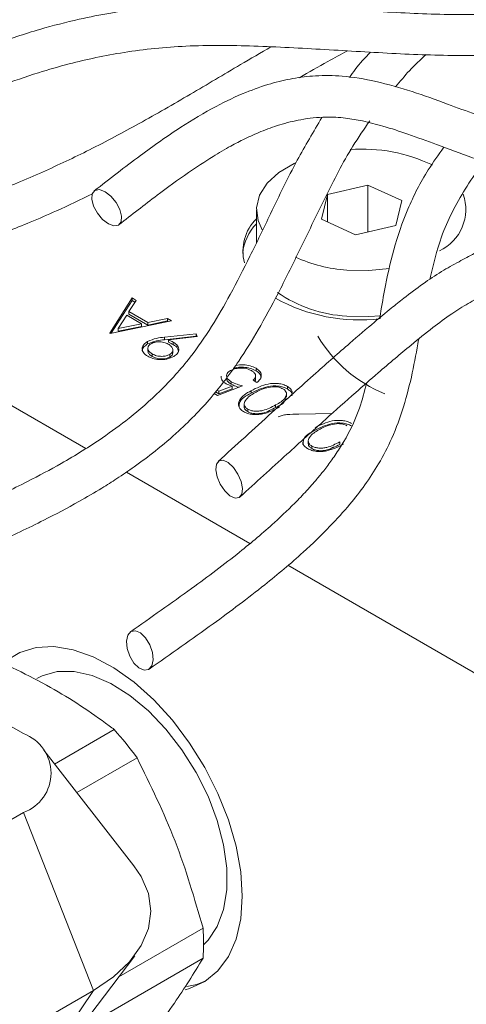
# Model space of a CAD drawing. Units: millimetres. Extents: x 7 to 835, y 10 to 581.
# Drawn here: x 679 to 688, y 512 to 532 of the extents above; entities that cross this region are included whole.
import ezdxf

# ---------------------------------------------------------------- set-up
doc = ezdxf.new("R2010")
doc.units = ezdxf.units.MM
doc.linetypes.add('PHANTOM', pattern=[12.7, 6.35, -1.27, 1.27, -1.27, 1.27, -1.27])

msp = doc.modelspace()

# ---------------------------------------------------------------- linework, layer by layer
at = {"color": 7, "linetype": 'Continuous', "lineweight": 0}
for p, q in [((685.61827983, 528.22279119), (684.81483715, 528.0361914)), ((686.29992972, 527.91441166), (685.61827983, 528.22279119)), ((685.61827983, 527.28941226), (685.61827983, 528.22279119)), ((684.81483715, 528.0361914), (684.69304344, 527.54121208)), ((684.81483715, 527.48611503), (684.81483715, 528.0361914)), ((686.17813601, 527.41943234), (686.29992972, 527.91441166)), ((683.39648689, 527.72781187), (683.39648689, 527.07207882)), ((684.69304344, 527.54121208), (685.37469334, 527.23283255)), ((685.37469334, 527.23283255), (686.17813601, 527.41943234)), ((674.6970111, 526.01843261), (679.98896106, 522.96345615)), ((680.46746156, 525.26911282), (680.91484285, 525.97012305)), ((680.49882757, 525.26722782), (680.91484285, 525.91909402)), ((680.99589678, 525.9233334), (680.85242933, 525.6986984)), ((680.91484285, 525.97012305), (680.99589678, 525.9233334)), ((680.91484285, 525.91909402), (680.91484285, 525.97012305)), ((680.91484285, 525.91909402), (680.9720838, 525.8860507)), ((680.80649278, 525.6268301), (680.63556249, 525.35904878)), ((681.10341518, 525.45541459), (680.80649278, 525.6268301)), ((680.85242933, 525.6986984), (681.22907481, 525.48126065)), ((680.85242933, 525.64766192), (680.85242933, 525.6986984)), ((680.85242933, 525.64766192), (681.22907481, 525.43023163)), ((681.7030854, 525.51508629), (680.47811403, 525.26296609)), ((680.63556249, 525.35904878), (681.10341518, 525.45541459)), ((680.63556249, 525.3080123), (681.10341518, 525.40438556)), ((681.10341518, 525.40438556), (681.10341518, 525.45541459)), ((681.22907481, 525.48126065), (681.62169806, 525.56206965)), ((681.22907481, 525.43023163), (681.62169806, 525.51103317)), ((681.22907481, 525.43023163), (681.22907481, 525.48126065)), ((681.62169806, 525.56206965), (681.7030854, 525.51508629)), ((681.62169806, 525.51103317), (681.62169806, 525.56206965)), ((681.62169806, 525.51103317), (681.63791704, 525.50166779)), ((680.47811403, 525.26296609), (680.46746156, 525.26911282)), ((680.63556249, 525.3080123), (680.63556249, 525.35904878)), ((681.56311228, 525.18850499), (682.19307377, 525.25681936)), ((681.56311228, 525.13746851), (682.19307377, 525.20578289)), ((682.21121593, 525.19849622), (681.64250287, 525.13690972)), ((682.19307377, 525.25681936), (682.21121593, 525.19849622)), ((682.19307377, 525.20578289), (682.19307377, 525.25681936)), ((682.19307377, 525.20578289), (682.19585842, 525.19683474)), ((681.22341609, 525.05186134), (681.22341609, 525.10289037)), ((681.64250287, 525.08587324), (681.64250287, 525.13690972)), ((681.73620603, 525.0390836), (681.73620603, 525.09011262)), ((681.23027156, 524.97378671), (681.23027156, 524.90999484)), ((681.31462331, 524.80281823), (681.31462331, 524.85384726)), ((681.66580363, 524.79071104), (681.66580363, 524.84174007)), ((681.72673914, 524.87132632), (681.72673914, 524.93511819)), ((683.38043741, 524.35221457), (683.38043741, 524.41600644)), ((683.388254, 524.51582187), (683.388254, 524.5668509)), ((683.11979188, 524.21759748), (682.61915105, 524.02696692)), ((682.64611377, 524.10979503), (682.90941636, 524.2101022)), ((682.89410449, 524.24765312), (682.89410449, 524.2986896)), ((682.90941636, 524.15906572), (682.90941636, 524.2101022)), ((683.40739454, 524.2852413), (683.33283099, 524.32828331)), ((682.61915105, 524.02696692), (682.55572612, 524.06358653)), ((682.58055984, 524.09660005), (682.64611377, 524.05875855)), ((682.60732326, 524.13218402), (682.64611377, 524.10979503)), ((682.64611377, 524.05875855), (682.90941636, 524.15906572)), ((682.64611377, 524.05875855), (682.64611377, 524.10979503)), ((683.29055547, 524.0683698), (683.29055547, 524.11939883)), ((683.99777016, 523.99563723), (683.99777016, 524.0594291)), ((684.01372186, 524.15474438), (684.01372186, 524.20578086)), ((683.15208643, 523.85932886), (683.15208643, 523.79553699)), ((683.22298243, 523.70114558), (683.22298243, 523.75217461)), ((684.9093161, 523.66416835), (684.24323792, 523.65167373)), ((684.43031828, 523.12142336), (684.43031828, 523.05763149)), ((684.50121428, 522.96323263), (684.50121428, 523.01426911)), ((684.85601372, 522.9467892), (684.93522084, 523.00013536)), ((680.80048389, 522.49497109), (683.26484165, 521.07233116)), ((684.02198828, 520.63523912), (689.87524542, 517.25622573)), ((675.19443049, 519.28791338), (678.7474941, 517.27418163)), ((679.36602454, 516.66475394), (680.55964294, 517.35381344)), ((680.95155279, 514.63599437), (679.1497258, 516.94151693)), ((681.01312066, 516.78969273), (679.81081861, 516.09561899)), ((675.47706826, 513.80995968), (678.74743636, 515.69790327)), ((680.64816142, 512.42139497), (682.3310371, 513.39289853)), ((679.20029382, 510.50752335), (680.96566046, 512.84108245)), ((682.3310371, 512.78822803), (679.83605279, 511.34790414)), ((676.87660581, 510.260816), (680.1469739, 512.1487596))]:
    msp.add_line(p, q, dxfattribs=at)
at = {"color": 8, "linetype": 'PHANTOM', "lineweight": 0}
for p, q in [((681.56311228, 525.13746851), (681.56311228, 525.18850499)), ((683.78021135, 523.78530734), (683.78021135, 523.83634382)), ((685.0584432, 523.04740184), (685.0584432, 523.09843832)), ((678.74743636, 515.69790327), (680.1469739, 512.1487596)), ((680.1469739, 512.1487596), (678.79095054, 510.16136193))]:
    msp.add_line(p, q, dxfattribs=at)
at = {"color": 7, "linetype": 'Continuous', "lineweight": 0, "flags": 128}
for points in [[(684.17374077, 528.66940134), (684.14900857, 528.65764433), (683.84357481, 528.47558939), (683.61038002, 528.26086366), (683.45961752, 528.02283251), (683.39787642, 527.77191185), (683.42785477, 527.5190615), (683.51371619, 527.32843095)], [(680.37374909, 528.09221977), (680.48993251, 528.00293946), (680.59349744, 527.87845516), (680.6686766, 527.73771369), (680.70402588, 527.60214293), (680.69416317, 527.49238097), (680.64058884, 527.42513948), (680.55146127, 527.410663), (680.44034704, 527.45114201), (680.32416361, 527.54042232), (680.22059961, 527.66490662), (680.14541953, 527.80564808), (680.11007025, 527.94121885), (680.11993389, 528.0509808), (680.17350729, 528.11821484), (680.26263579, 528.13269877), (680.37374909, 528.09221977)], [(685.20115348, 526.52756059), (685.63988279, 526.51833677), (686.05519165, 526.5592032)], [(685.20115348, 525.6089487), (685.63988279, 525.59973233), (685.87121819, 525.61635458)], [(682.83381346, 522.68293434), (682.93714463, 522.58567446), (683.0273814, 522.45289766), (683.09078864, 522.30482482), (683.11771038, 522.1640014), (683.10404974, 522.05186644), (683.05188636, 521.98548549), (682.96916163, 521.97497272), (682.86846797, 522.02192255), (682.76513773, 522.11918616), (682.67490002, 522.25196296), (682.61149372, 522.40003579), (682.58457105, 522.54085922), (682.59823169, 522.65299046), (682.65039506, 522.71937513), (682.73312072, 522.7298879), (682.83381346, 522.68293434)], [(681.33221972, 518.74746689), (681.30567702, 518.62801918), (681.24281647, 518.55514505), (681.15320834, 518.53994214), (681.05049371, 518.58472013), (680.95031041, 518.68266546), (680.86791164, 518.8188658), (680.81583953, 518.97258618), (680.80202336, 519.12042433), (680.82856606, 519.23986831), (680.8914266, 519.31274244), (680.98103474, 519.32794907), (681.08374937, 519.28316736), (681.18393174, 519.18522203), (681.26633144, 519.04902541), (681.31840262, 518.89530503), (681.33221972, 518.74746689)], [(683.11353712, 514.02923399), (683.08227449, 514.51750406), (682.9892186, 515.03042066), (682.83655248, 515.55596971), (682.6278524, 516.08182424), (682.36801154, 516.59566843), (682.06311981, 517.08544725), (681.72032325, 517.53969052), (681.34765732, 517.94774392), (680.95385595, 518.30004462), (680.54815135, 518.58834111), (680.14005138, 518.80586826), (679.7391226, 518.94752988), (679.35476112, 519.01000672), (678.99597748, 518.99183103), (678.67117966, 518.89343494), (678.38798216, 518.71712067), (678.34163955, 518.67711478)], [(679.01478554, 518.37496393), (679.11793138, 518.42716643), (679.42123893, 518.51111212), (679.75809458, 518.5127736), (680.11880698, 518.43210244), (680.49300029, 518.27141949), (680.86990933, 518.03534412), (681.23869165, 517.73067125), (681.58873669, 517.3661665), (681.90997499, 516.95231282), (682.19316504, 516.50101998), (682.43016056, 516.02526688), (682.61414333, 515.53874397), (682.73981972, 515.05544343), (682.80357527, 514.58926805), (682.80357527, 514.15363633), (682.73981972, 513.76107642), (682.61414333, 513.42287594), (682.43016056, 513.1487728), (682.34203788, 513.05951485)], [(680.95155279, 514.63599437), (681.09773691, 514.41891425), (681.24047979, 514.07953286), (681.28844662, 513.73106175), (681.24045464, 513.38208773), (681.09768662, 513.04119759), (680.86365829, 512.71678814), (680.54413176, 512.41684639), (680.1469739, 512.1487596)], [(681.97223297, 512.16171616), (682.06311981, 512.18580761), (682.36801154, 512.32356885), (682.6278524, 512.53740423), (682.83655248, 512.82229954), (682.9892186, 513.17158275), (683.08227449, 513.57706198), (683.11353712, 514.02923399)], [(682.00407582, 512.2228966), (682.20454114, 512.26744735), (682.40145813, 512.34513083)]]:
    msp.add_lwpolyline(points, dxfattribs=at)
at = {"color": 7, "linetype": 'Continuous', "lineweight": 0}
for centre, radius, start, end in [((685.51275811, 525.71141803), 3.23079209, 64.407200853, 94.356315736), ((686.66088783, 527.74014579), 0.91501827, 295.119775521, 19.292853834), ((684.03172631, 526.90722331), 0.90490537, 134.587316399, 195.057525614), ((684.10439621, 526.76319658), 0.98605026, 135.883360822, 174.352225245), ((685.4070894, 529.51552891), 2.99505664, 245.709211833, 266.057311272), ((685.32820561, 528.24439283), 2.63850488, 235.017669216, 267.239964569), ((685.45343237, 528.98948328), 3.45748977, 240.958713613, 276.973350673), ((687.02350892, 526.64505777), 2.79954465, 210.93445275, 247.616972207), ((675.2741945, 512.64069051), 7.08163066, 35.865346428, 41.72392268), ((678.45535727, 516.48605315), 0.84052985, 290.334114151, 69.661688148), ((678.21149356, 513.09056328), 4.13062291, 355.802560898, 4.197439102)]:
    msp.add_arc(centre, radius, start, end, dxfattribs=at)
for points, knots in [([(693.67293918, 532.72140705), (693.31340124, 532.61523625), (692.64434934, 532.41766663), (691.70858002, 532.16553124), (690.91596492, 531.98277702), (690.25051001, 531.85579463), (689.65703679, 531.76421759), (688.86115441, 531.67017366), (687.79015711, 531.60938784), (686.43825186, 531.6487972), (685.03202983, 531.73665801), (683.62141836, 531.81745218), (682.28113348, 531.8403284), (681.24069322, 531.77179909), (680.45378448, 531.6574156), (679.80293596, 531.52943937), (679.0228073, 531.32691936), (678.10839334, 531.02511635), (677.07009224, 530.61441934), (676.34280832, 530.29349537), (675.95533593, 530.12251788)], [0, 0, 0, 0, 0.0620696991, 0.1155033862, 0.1604352991, 0.1967134463, 0.2276474992, 0.2598404643, 0.3293839742, 0.4050094256, 0.4836200477, 0.5626858376, 0.6389383655, 0.7054325782, 0.7350293908, 0.7705525537, 0.8152048613, 0.8683855873, 0.929880273, 1, 1, 1, 1]), ([(676.40221617, 529.42223036), (676.73802051, 529.56968371), (677.36254695, 529.84391637), (678.24141086, 530.19713259), (678.99236222, 530.45669801), (679.62796763, 530.63979093), (680.19916926, 530.77452553), (680.97259214, 530.91791284), (682.02588256, 531.02263734), (683.36531665, 531.00924873), (684.76402666, 530.93169696), (686.16826755, 530.84372615), (687.50304456, 530.79560306), (688.54190155, 530.82846585), (689.33613323, 530.89919225), (690.00092408, 530.98286882), (690.80520515, 531.12027583), (691.75724567, 531.33024606), (692.84881358, 531.62045618), (693.6194188, 531.84893032), (694.02965505, 531.97055989)], [0, 0, 0, 0, 0.0610645231, 0.1135673514, 0.1576636538, 0.19329789, 0.2236559192, 0.2553454255, 0.3242256004, 0.399466539, 0.4781383411, 0.5574830329, 0.6337421797, 0.7004432416, 0.7303667931, 0.7664870087, 0.8119778477, 0.8661727883, 0.9287562908, 1, 1, 1, 1]), ([(683.68697292, 530.98267996), (683.48393093, 530.86496986), (682.94549953, 530.55282351), (682.07489156, 530.03234576), (681.07477458, 529.45693078), (680.09375532, 528.93306071), (679.27780077, 528.54847154), (678.63913969, 528.27166241), (678.16892119, 528.07882887), (677.67569565, 527.88631097), (677.08116695, 527.66596169), (676.30813145, 527.39658495), (675.33163809, 527.07721715), (674.61170313, 526.85215713), (674.21858138, 526.72926271)], [0, 0, 0, 0, 0.0675806575, 0.1792119421, 0.2920724601, 0.399807739, 0.4993523183, 0.551717439, 0.6002333884, 0.6456875655, 0.7041732735, 0.7827996497, 0.8813973666, 1, 1, 1, 1]), ([(693.55562234, 530.90955996), (693.28323349, 530.73082547), (692.79900159, 530.41308506), (692.14637981, 530.01973675), (691.65765017, 529.76240574), (691.28405097, 529.59198606), (690.93081704, 529.45267401), (690.49928263, 529.31743368), (689.99728868, 529.2212992), (689.50447791, 529.20259814), (689.08739288, 529.24830853), (688.6993223, 529.33203572), (688.26941062, 529.45767828), (687.76417688, 529.63533154), (687.16783089, 529.86003214), (686.50563863, 530.09887222), (685.80578592, 530.3004402), (685.15675044, 530.40961879), (684.59863383, 530.41693912), (684.12214924, 530.35907895), (683.65681902, 530.24900036), (683.14224688, 530.06762064), (682.53888199, 529.78052983), (681.83499497, 529.35797024), (681.02859595, 528.78643632), (680.46435219, 528.34642494), (680.15979542, 528.10892397)], [0, 0, 0, 0, 0.06686604547, 0.11886930101, 0.15633015589, 0.18016063204, 0.20311780681, 0.23422727539, 0.27285918713, 0.30766098171, 0.33501831369, 0.35875659291, 0.38906386099, 0.42688437966, 0.46865059266, 0.5198707944, 0.57133446213, 0.6179518161, 0.65448011349, 0.68548720019, 0.71624165815, 0.7524469572, 0.79726146679, 0.85314657339, 0.92073425121, 1, 1, 1, 1]), ([(684.25887297, 530.36691182), (684.44521529, 530.47781503), (684.75898255, 530.66455624), (685.0817708, 530.83516848), (685.21285928, 530.90445631)], [0, 0, 0, 0, 0.5938871076, 1, 1, 1, 1]), ([(685.67458899, 530.87817812), (685.56737628, 530.76630181), (685.41561185, 530.60793586), (685.29104999, 530.42785307), (685.25448381, 530.37498825)], [0, 0, 0, 0, 0.70644160574, 1, 1, 1, 1]), ([(686.17286612, 530.18292719), (686.26347178, 530.29332371), (686.45240715, 530.52352796), (686.67041376, 530.72646965), (686.78387334, 530.83208882)], [0, 0, 0, 0, 0.4795590339, 1, 1, 1, 1]), ([(680.65433144, 527.43445271), (680.90625343, 527.63109379), (681.36111815, 527.98614453), (681.98469011, 528.44293192), (682.47796606, 528.76868728), (682.85542488, 528.98948652), (683.17437938, 529.15512819), (683.49757943, 529.30093319), (683.86958021, 529.43597534), (684.30240821, 529.54454684), (684.74646341, 529.59234107), (685.15998856, 529.56918329), (685.54059417, 529.50383762), (685.95572773, 529.39667226), (686.44851276, 529.23415353), (687.04143751, 529.01394455), (687.71168134, 528.76357653), (688.42074124, 528.53898433), (689.07752902, 528.40319622), (689.63939591, 528.37091192), (690.10727955, 528.40013971), (690.54344824, 528.47095798), (691.01464619, 528.59304082), (691.58120897, 528.79924318), (692.27171583, 529.12930409), (693.09117905, 529.60684626), (693.67172766, 529.98679262), (693.98811719, 530.19385719)], [0, 0, 0, 0, 0.0659226804, 0.1190285209, 0.1594073813, 0.1878035669, 0.2091938802, 0.2335192757, 0.2608959971, 0.2907210837, 0.3253830155, 0.3525584937, 0.3758864631, 0.4049457303, 0.4409154389, 0.4828757009, 0.5354164978, 0.588498033, 0.6361796576, 0.6733286902, 0.7042340375, 0.7327094002, 0.7643550948, 0.804503436, 0.8568855625, 0.9220049629, 1, 1, 1, 1]), ([(684.7021136, 529.57259798), (684.53492675, 529.29074552), (684.16465767, 528.66652626), (683.71409787, 527.72744429), (683.28129869, 526.82661899), (682.89786704, 526.07098317), (682.50745894, 525.3933853), (682.05531138, 524.73503826), (681.50109863, 524.1200127), (680.90182227, 523.59645006), (680.37460418, 523.21014091), (679.91930167, 522.914141), (679.42260505, 522.6195564), (678.74773196, 522.25947517), (677.80279689, 521.81094162), (677.07657733, 521.49449153), (676.6694685, 521.3170939)], [0, 0, 0, 0, 0.0821752478, 0.1819937002, 0.2610734544, 0.3329449834, 0.3944998079, 0.4571458458, 0.5329491513, 0.6014799851, 0.6564409193, 0.6967822006, 0.7376757207, 0.8012766218, 0.8885983696, 1, 1, 1, 1]), ([(677.00853324, 520.55231788), (677.40878684, 520.72677573), (678.12981117, 521.04104736), (679.07928143, 521.490588), (679.77942599, 521.86069291), (680.26140171, 522.14260057), (680.62958071, 522.37539361), (680.98596443, 522.61780712), (681.40285104, 522.93014666), (681.94515562, 523.39165603), (682.51651886, 523.98395015), (683.03150299, 524.67373145), (683.45326463, 525.35719042), (683.84877563, 526.08916959), (684.28308933, 526.97463326), (684.76125682, 527.96483969), (685.20814681, 528.85318654), (685.54463659, 529.34133692), (685.65971111, 529.50827711)], [0, 0, 0, 0, 0.1014665338, 0.1827837138, 0.2440701307, 0.2854478656, 0.3125128211, 0.3452891758, 0.385590481, 0.4335098583, 0.5106655236, 0.5762445046, 0.6331726175, 0.697172758, 0.7695291827, 0.8623148757, 0.9529137298, 1, 1, 1, 1]), ([(687.13956033, 528.97845888), (687.03259713, 528.82994082), (686.75287435, 528.44154665), (686.40356975, 527.75725965), (686.12474223, 526.94355902), (685.96504226, 526.2147642), (685.88977313, 525.76164236), (685.8598989, 525.58179879)], [0, 0, 0, 0, 0.149515117, 0.3910016302, 0.6245060761, 0.8509668605, 1, 1, 1, 1]), ([(683.06992515, 521.99864694), (683.38149264, 522.28305338), (683.94876267, 522.80087137), (684.7177201, 523.49682871), (685.32388033, 524.03744504), (685.78662122, 524.44248347), (686.15454667, 524.75797064), (686.51818727, 525.06207581), (686.89180084, 525.3628713), (687.27117907, 525.64271401), (687.6117387, 525.85869562), (687.93634935, 526.03407795), (688.26604838, 526.20578413), (688.60576797, 526.41292417), (688.95155051, 526.66908169), (689.2556461, 526.92498614), (689.54763056, 527.18359318), (689.87209265, 527.48189744), (690.32232432, 527.91130078), (690.72284856, 528.30281731), (690.97414918, 528.55552464), (691.02653358, 528.60820227)], [0, 0, 0, 0, 0.1219785428, 0.2220859794, 0.2998847065, 0.3568268086, 0.3999002823, 0.4400221254, 0.4938921228, 0.5385718261, 0.576259352, 0.6103821592, 0.645223892, 0.6837391706, 0.7252826531, 0.7695173951, 0.7986249569, 0.8380599092, 0.89695098, 0.9785191077, 1, 1, 1, 1]), ([(686.86022223, 526.34320342), (686.92569323, 526.629838), (687.07050306, 527.2638211), (687.46594525, 528.00668028), (687.78628948, 528.48986893), (687.92546428, 528.66609923), (687.95020166, 528.69742298)], [0, 0, 0, 0, 0.3357904884, 0.7427069604, 0.9542678987, 1, 1, 1, 1]), ([(689.63276534, 528.38306063), (689.54809098, 528.30191604), (689.36908372, 528.13037095), (689.01856899, 527.80490193), (688.61335125, 527.44370161), (688.16689575, 527.09795935), (687.77978416, 526.8702155), (687.42374615, 526.68906782), (687.07827221, 526.49437097), (686.71067574, 526.24935153), (686.37994293, 525.99897754), (686.05856094, 525.74257095), (685.69855888, 525.44464683), (685.19594134, 525.01427109), (684.51301373, 524.4119943), (683.63792605, 523.62342911), (682.98980758, 523.03225737), (682.63238515, 522.70623976)], [0, 0, 0, 0, 0.0389214813, 0.0822826148, 0.1587361041, 0.219056407, 0.2693029369, 0.3075079481, 0.3516499174, 0.4008171286, 0.4539902493, 0.489272304, 0.5372601464, 0.6090637547, 0.7088664466, 0.8394465387, 1, 1, 1, 1]), ([(674.57140921, 525.97869867), (674.9601745, 526.10063681), (675.67112712, 526.32363059), (676.63350663, 526.63972157), (677.39001685, 526.90426936), (677.96211762, 527.11661724), (678.43607567, 527.30111635), (678.90218448, 527.4917555), (679.47482067, 527.73621206), (679.88577527, 527.93474688), (680.12479911, 528.05022084)], [0, 0, 0, 0, 0.2060041366, 0.3767290645, 0.5121362317, 0.6111875122, 0.6852568575, 0.769277795, 0.8658048614, 1, 1, 1, 1]), ([(681.22557956, 524.8068639), (681.19275021, 524.82889181), (681.13348428, 524.86865819), (681.10580887, 524.97100605), (681.15023957, 525.05315239), (681.19755375, 525.08531177), (681.22341609, 525.10289037)], [0, 0, 0, 0, 0.30508897141, 0.55076893946, 0.75444642029, 1, 1, 1, 1]), ([(681.12221672, 524.9044516), (681.12032027, 524.91075391), (681.11087232, 524.94215139), (681.15354786, 525.00248422), (681.19872198, 525.03440958), (681.22341609, 525.05186134)], [0, 0, 0, 0, 0.1022166784, 0.5092332695, 1, 1, 1, 1]), ([(681.22341609, 525.10289037), (681.28247797, 525.12659104), (681.39195079, 525.17052088), (681.5091455, 525.18283465), (681.56311228, 525.18850499)], [0, 0, 0, 0, 0.5395117978, 1, 1, 1, 1]), ([(681.22341609, 525.05186134), (681.28247819, 525.07555887), (681.39195206, 525.11948316), (681.50914564, 525.13179775), (681.56311228, 525.13746851)], [0, 0, 0, 0, 0.5395086178, 1, 1, 1, 1]), ([(681.29298589, 525.05696499), (681.27080638, 525.04140179), (681.23051051, 525.01312647), (681.2274709, 524.9403066), (681.26246678, 524.887741), (681.29624655, 524.86578933), (681.31462331, 524.85384726)], [0, 0, 0, 0, 0.2964290931, 0.5385541504, 0.748965827, 1, 1, 1, 1]), ([(681.25254414, 518.56136629), (681.68165039, 518.86065405), (682.46288239, 519.40553817), (683.49391351, 520.1781238), (684.27053018, 520.82935202), (684.8349391, 521.37080531), (685.24347436, 521.82215294), (685.56805254, 522.23823061), (685.85563317, 522.67469887), (686.1235214, 523.19365024), (686.34651313, 523.80496015), (686.5134024, 524.46606365), (686.59594436, 524.92225201), (686.63572588, 525.14866919), (686.63663263, 525.15382999)], [0, 0, 0, 0, 0.1778072988, 0.3237164547, 0.4377395526, 0.5220517914, 0.5893412649, 0.6444688181, 0.7012551515, 0.7667591467, 0.8424784174, 0.9218672295, 0.9982190968, 1, 1, 1, 1]), ([(681.63717664, 525.04889601), (681.60847216, 525.06258779), (681.54769103, 525.09157983), (681.45188182, 525.09879619), (681.36355738, 525.08983571), (681.31566268, 525.06752736), (681.29298589, 525.05696499)], [0, 0, 0, 0, 0.2645213076, 0.5601182964, 0.7917284909, 1, 1, 1, 1]), ([(681.66580363, 524.84174007), (681.68820153, 524.85782369), (681.72905854, 524.88716255), (681.72762693, 524.96167255), (681.69074238, 525.01422073), (681.65601439, 525.03670157), (681.63717664, 525.04889601)], [0, 0, 0, 0, 0.2935137995, 0.5354115401, 0.7479899342, 1, 1, 1, 1]), ([(681.64250287, 525.13690972), (681.66063534, 525.12880063), (681.69254095, 525.11453202), (681.72304006, 525.0974756), (681.73620603, 525.09011262)], [0, 0, 0, 0, 0.56831611861, 1, 1, 1, 1]), ([(681.64250287, 525.08587324), (681.66063496, 525.07776345), (681.6925388, 525.06349407), (681.72303982, 525.04644366), (681.73620603, 525.0390836)], [0, 0, 0, 0, 0.56833538563, 1, 1, 1, 1]), ([(681.73620603, 525.09011262), (681.76866608, 525.06870213), (681.82722639, 525.03007604), (681.85580296, 524.93139486), (681.81737651, 524.84856686), (681.7703979, 524.81795442), (681.74452833, 524.80109715)], [0, 0, 0, 0, 0.30664305446, 0.55320652929, 0.75396557078, 1, 1, 1, 1]), ([(681.73620603, 525.0390836), (681.77051723, 525.01773563), (681.82813802, 524.98188474), (681.83752182, 524.91621356), (681.84131789, 524.8896473)], [0, 0, 0, 0, 0.5954655649, 1, 1, 1, 1]), ([(681.74452833, 524.80109715), (681.70014173, 524.78151424), (681.60653541, 524.74021608), (681.46126974, 524.73746121), (681.33035802, 524.75755726), (681.25932981, 524.79098171), (681.22557956, 524.8068639)], [0, 0, 0, 0, 0.26789373792, 0.56495762334, 0.79328223845, 1, 1, 1, 1]), ([(681.23590327, 524.91626822), (681.23453455, 524.9070746), (681.23041332, 524.87939241), (681.26396813, 524.83655504), (681.29677652, 524.81470436), (681.31462331, 524.80281823)], [0, 0, 0, 0, 0.1848481975, 0.5565814656, 1, 1, 1, 1]), ([(681.31462331, 524.85384726), (681.34397066, 524.84021774), (681.40597092, 524.81142352), (681.50298474, 524.80300193), (681.59327797, 524.80899842), (681.64249013, 524.83121521), (681.66580363, 524.84174007)], [0, 0, 0, 0, 0.26453235113, 0.55886053918, 0.79101702694, 1, 1, 1, 1]), ([(681.31462331, 524.80281823), (681.34397077, 524.7891894), (681.40597153, 524.76039651), (681.50298394, 524.75196405), (681.59327964, 524.75796056), (681.64249038, 524.78018321), (681.66580363, 524.79071104)], [0, 0, 0, 0, 0.26452976712, 0.55885749135, 0.79101171134, 1, 1, 1, 1]), ([(681.66580363, 524.79071104), (681.69038319, 524.806546), (681.72492777, 524.82880075), (681.72168374, 524.86677267), (681.72074794, 524.87772637)], [0, 0, 0, 0, 0.71153159985, 1, 1, 1, 1]), ([(682.97784249, 524.62480896), (683.03048822, 524.63238273), (683.12919411, 524.64658285), (683.27108825, 524.62332858), (683.35060433, 524.58499925), (683.388254, 524.5668509)], [0, 0, 0, 0, 0.3757003604, 0.7044035468, 1, 1, 1, 1]), ([(682.79540758, 524.25727927), (682.75778666, 524.27990198), (682.69826565, 524.31569393), (682.69344295, 524.38242382), (682.69166849, 524.40697634)], [0, 0, 0, 0, 0.63206111637, 1, 1, 1, 1]), ([(682.87712741, 524.52025497), (682.85153224, 524.50391273), (682.80556259, 524.47456161), (682.7930163, 524.39283931), (682.83607546, 524.33563474), (682.87365588, 524.31170854), (682.89410449, 524.2986896)], [0, 0, 0, 0, 0.30081997348, 0.54028127937, 0.74985365114, 1, 1, 1, 1]), ([(683.29871106, 524.52015811), (683.2627899, 524.53611148), (683.18695847, 524.56978988), (683.06926417, 524.57425638), (682.96207505, 524.56113965), (682.90441863, 524.53339003), (682.87712741, 524.52025497)], [0, 0, 0, 0, 0.2672492803, 0.56417720513, 0.79370662839, 1, 1, 1, 1]), ([(682.93041955, 524.5617547), (682.93924647, 524.56530484), (683.00377242, 524.59125681), (683.12327711, 524.59239091), (683.27087212, 524.57313661), (683.3505352, 524.53423905), (683.388254, 524.51582187)], [0, 0, 0, 0, 0.06032340348, 0.44097209299, 0.73531198833, 1, 1, 1, 1]), ([(683.33283099, 524.32828331), (683.35000041, 524.34447674), (683.38194211, 524.37460276), (683.3804857, 524.44021779), (683.34672354, 524.48801077), (683.31555202, 524.50888204), (683.29871106, 524.52015811)], [0, 0, 0, 0, 0.2849744475, 0.5301618401, 0.7461616456, 1, 1, 1, 1]), ([(683.388254, 524.5668509), (683.41969181, 524.54635507), (683.4763564, 524.50941269), (683.50275394, 524.41445551), (683.468766, 524.33655971), (683.42890546, 524.30322859), (683.40739454, 524.2852413)], [0, 0, 0, 0, 0.31114596316, 0.56082020403, 0.76299465967, 1, 1, 1, 1]), ([(683.388254, 524.51582187), (683.4214274, 524.49539074), (683.47690274, 524.46122409), (683.48574233, 524.39821364), (683.48929598, 524.37288248)], [0, 0, 0, 0, 0.5979847445, 1, 1, 1, 1]), ([(685.59354483, 524.27221769), (685.55139278, 524.10345749), (685.4394724, 523.65537242), (685.17941912, 523.14637677), (684.91119011, 522.7477921), (684.74971866, 522.53365841), (684.59990502, 522.35049729), (684.42779554, 522.15318116), (684.15273691, 521.86011563), (683.69465364, 521.42258211), (682.99068393, 520.83091021), (682.02780039, 520.10865916), (681.29043189, 519.59258764), (680.88151081, 519.30639082)], [0, 0, 0, 0, 0.074407327, 0.1975632486, 0.2418801652, 0.2803125226, 0.3123879172, 0.3432400025, 0.3924652421, 0.4845261288, 0.614431567, 0.7861760286, 1, 1, 1, 1]), ([(682.90941636, 524.2101022), (682.88684212, 524.21743051), (682.84757746, 524.23017706), (682.81096894, 524.24919516), (682.79540758, 524.25727927)], [0, 0, 0, 0, 0.5749249618, 1, 1, 1, 1]), ([(682.80583839, 524.36673575), (682.80392527, 524.3583751), (682.79733549, 524.32957662), (682.83815819, 524.28445876), (682.87439041, 524.26062251), (682.89410449, 524.24765312)], [0, 0, 0, 0, 0.1571827935, 0.5414200937, 1, 1, 1, 1]), ([(682.89410449, 524.2986896), (682.93371446, 524.28030325), (683.00654946, 524.24649434), (683.08431686, 524.22664989), (683.11979188, 524.21759748)], [0, 0, 0, 0, 0.5438315938, 1, 1, 1, 1]), ([(682.89410449, 524.24765312), (682.93347408, 524.22858886), (682.98185962, 524.20515873), (683.03353783, 524.19104997), (683.04316732, 524.18842101)], [0, 0, 0, 0, 0.8136644392, 1, 1, 1, 1]), ([(683.29055547, 524.11939883), (683.40063273, 524.17456187), (683.57251371, 524.26069663), (683.79932832, 524.27025633), (683.92954312, 524.24646599), (683.98659128, 524.21889356), (684.01372186, 524.20578086)], [0, 0, 0, 0, 0.4805198586, 0.7503114327, 0.8812548171, 1, 1, 1, 1]), ([(683.29055547, 524.0683698), (683.40063343, 524.12353109), (683.57251597, 524.20966334), (683.79932618, 524.21921332), (683.92954574, 524.19544031), (683.98659166, 524.16786079), (684.01372186, 524.15474438)], [0, 0, 0, 0, 0.4805170668, 0.7503090955, 0.8812507204, 1, 1, 1, 1]), ([(683.36044657, 524.31233906), (683.36632906, 524.31804775), (683.3793005, 524.33063594), (683.37630976, 524.34870823), (683.37467532, 524.35858482)], [0, 0, 0, 0, 0.4534957935, 1, 1, 1, 1]), ([(683.14026329, 523.70154047), (683.11842672, 523.715941), (683.07814164, 523.74250774), (683.02641509, 523.81907223), (683.06659247, 523.9972811), (683.19695475, 524.06836225), (683.29055547, 524.11939883)], [0, 0, 0, 0, 0.1380551398, 0.2546903008, 0.4648642601, 1, 1, 1, 1]), ([(683.04873383, 523.79465037), (683.05047243, 523.82151728), (683.05892827, 523.95218742), (683.18801226, 524.01693494), (683.29055547, 524.0683698)], [0, 0, 0, 0, 0.2056086627, 1, 1, 1, 1]), ([(683.36478653, 524.07616311), (683.29314209, 524.03647452), (683.19336497, 523.98120139), (683.1416527, 523.84793085), (683.17605041, 523.78430978), (683.20643269, 523.7635065), (683.22298243, 523.75217461)], [0, 0, 0, 0, 0.5404446889, 0.7526614741, 0.8652706124, 1, 1, 1, 1]), ([(683.60512084, 524.17858624), (683.55706783, 524.16307887), (683.47377679, 524.13619971), (683.39718872, 524.09401165), (683.36478653, 524.07616311)], [0, 0, 0, 0, 0.5769289479, 1, 1, 1, 1]), ([(683.9260099, 524.15802264), (683.89968721, 524.16957316), (683.84423678, 524.19390508), (683.73318882, 524.20502219), (683.65357402, 524.18858801), (683.60512084, 524.17858624)], [0, 0, 0, 0, 0.2612903551, 0.5504249775, 1, 1, 1, 1]), ([(683.78021135, 523.83634382), (683.85491845, 523.87434568), (683.95849286, 523.9270317), (684.00758693, 524.0626349), (683.97285224, 524.12575774), (683.94251606, 524.14665323), (683.9260099, 524.15802264)], [0, 0, 0, 0, 0.5439194053, 0.7540934097, 0.8662002708, 1, 1, 1, 1]), ([(684.01372186, 524.20578086), (684.03457457, 524.19149692), (684.073008, 524.16517034), (684.11608542, 524.11253205), (684.10658707, 524.07821376), (684.10313255, 524.0657323)], [0, 0, 0, 0, 0.43011075, 0.7927329002, 1, 1, 1, 1]), ([(684.01372186, 524.15474438), (684.03457433, 524.14046021), (684.0730056, 524.11413437), (684.11608605, 524.06149914), (684.10658771, 524.02717995), (684.10313255, 524.01469582)], [0, 0, 0, 0, 0.43010837457, 0.79269319608, 1, 1, 1, 1]), ([(683.22298243, 523.75217461), (683.2445317, 523.74220122), (683.28987029, 523.72121772), (683.36651545, 523.7101824), (683.44570806, 523.7103776), (683.59089295, 523.73424676), (683.69721499, 523.79158492), (683.78021135, 523.83634382)], [0, 0, 0, 0, 0.1206660097, 0.2538751447, 0.3907053788, 0.5243767766, 1, 1, 1, 1]), ([(683.78021135, 523.78530734), (683.86173982, 523.82333188), (683.96723847, 523.87253601), (683.98547484, 523.97858321), (683.9896183, 524.00267803)], [0, 0, 0, 0, 0.7727915894, 1, 1, 1, 1]), ([(683.85510831, 523.79349553), (683.74721165, 523.73737043), (683.60899684, 523.6654746), (683.42140443, 523.64149245), (683.32046936, 523.64376331), (683.22402517, 523.66120896), (683.16725865, 523.68854214), (683.14026329, 523.70154047)], [0, 0, 0, 0, 0.478653122, 0.6131510263, 0.7495430242, 0.8808949616, 1, 1, 1, 1]), ([(683.15895307, 523.80131864), (683.15686709, 523.79543567), (683.14905588, 523.77340607), (683.17830601, 523.73319262), (683.20722747, 523.71244684), (683.22298243, 523.70114558)], [0, 0, 0, 0, 0.1422708411, 0.5327524003, 1, 1, 1, 1]), ([(683.22298243, 523.70114558), (683.24453133, 523.69116843), (683.28986781, 523.67017763), (683.36651664, 523.65915599), (683.44570712, 523.65935002), (683.59089512, 523.68320127), (683.69721579, 523.7405444), (683.78021135, 523.78530734)], [0, 0, 0, 0, 0.1206707256, 0.2538776399, 0.3907077882, 0.5243770745, 1, 1, 1, 1]), ([(684.24323792, 523.65167373), (684.16248917, 523.6507714), (684.05088003, 523.64952423), (683.91080467, 523.63209367), (683.85703275, 523.60720138), (683.83147414, 523.59536969)], [0, 0, 0, 0, 0.57857144433, 0.79968861202, 1, 1, 1, 1]), ([(684.56878732, 523.38149333), (684.67886477, 523.43665124), (684.85074676, 523.52277834), (685.07755863, 523.53235103), (685.20777603, 523.50856171), (685.26482307, 523.48098361), (685.29195371, 523.46786791)], [0, 0, 0, 0, 0.4805147815, 0.7503065811, 0.8812498749, 1, 1, 1, 1]), ([(684.56878732, 523.33045685), (684.67886425, 523.38561988), (684.85074488, 523.47175468), (685.07755928, 523.48131442), (685.20777428, 523.45752384), (685.26482282, 523.42995157), (685.29195371, 523.41683888)], [0, 0, 0, 0, 0.4805187229, 0.7503103011, 0.8812536874, 1, 1, 1, 1]), ([(684.88335176, 523.44068074), (684.8352991, 523.42517327), (684.75200821, 523.39829379), (684.67541997, 523.35610612), (684.64301745, 523.33825761)], [0, 0, 0, 0, 0.5769257095, 1, 1, 1, 1]), ([(685.20424175, 523.42011714), (685.17791875, 523.43166765), (685.12246823, 523.45599931), (685.01142009, 523.46711677), (684.93180526, 523.45068257), (684.88335176, 523.44068074)], [0, 0, 0, 0, 0.26129231421, 0.55042335825, 1, 1, 1, 1]), ([(684.32696476, 523.05674487), (684.32870367, 523.08360914), (684.33716172, 523.21427644), (684.46624369, 523.27902229), (684.56878732, 523.33045685)], [0, 0, 0, 0, 0.2055929107, 1, 1, 1, 1]), ([(684.64301745, 523.33825761), (684.5713734, 523.29856892), (684.47159674, 523.24329561), (684.41988455, 523.11002535), (684.45428226, 523.04640428), (684.48466454, 523.025601), (684.50121428, 523.01426911)], [0, 0, 0, 0, 0.5404439373, 0.7526610696, 0.8652703921, 1, 1, 1, 1]), ([(684.41849514, 522.96363496), (684.39736535, 522.9780531), (684.35838418, 523.00465231), (684.31449328, 523.05821562), (684.32352668, 523.09411192), (684.32696476, 523.1077739)], [0, 0, 0, 0, 0.4230183681, 0.7804032183, 1, 1, 1, 1]), ([(685.13333923, 523.05558258), (685.02544347, 522.99945297), (684.88722975, 522.92755134), (684.69963535, 522.90358929), (684.59870098, 522.90585726), (684.502257, 522.92330359), (684.4454905, 522.95063668), (684.41849514, 522.96363496)], [0, 0, 0, 0, 0.4786531347, 0.6131513281, 0.7495424178, 0.8808946733, 1, 1, 1, 1]), ([(684.43718399, 523.06341314), (684.4350985, 523.05753019), (684.42728826, 523.03549834), (684.45653466, 522.99528052), (684.48545881, 522.97453374), (684.50121428, 522.96323263)], [0, 0, 0, 0, 0.1422618654, 0.5327758458, 1, 1, 1, 1]), ([(684.50121428, 523.01426911), (684.52276355, 523.00429576), (684.56810212, 522.98331234), (684.6447474, 522.97227631), (684.72393883, 522.97247433), (684.86912754, 522.9963241), (684.97544763, 523.05367167), (685.0584432, 523.09843832)], [0, 0, 0, 0, 0.120665659, 0.253874407, 0.3907042434, 0.5243716607, 1, 1, 1, 1]), ([(684.50121428, 522.96323263), (684.52276356, 522.95325924), (684.56810214, 522.93227573), (684.6447473, 522.92124044), (684.72393961, 522.92143555), (684.86912439, 522.94530516), (684.97544652, 523.00264302), (685.0584432, 523.04740184)], [0, 0, 0, 0, 0.120666023, 0.2538751728, 0.3907054219, 0.5243752702, 1, 1, 1, 1]), ([(680.55964294, 517.35381344), (680.52539057, 517.37953602), (680.11830237, 517.685248), (679.26685146, 518.24773021), (678.38389572, 518.66041126), (677.92380913, 518.87544924)], [0, 0, 0, 0, 0.0421444176, 0.5008849352, 1, 1, 1, 1]), ([(682.3310371, 513.39289853), (682.16078055, 513.97790442), (681.82011569, 515.14843762), (681.28219888, 516.24244525), (681.01312066, 516.78969273)], [0, 0, 0, 0, 0.499777272, 1, 1, 1, 1]), ([(681.01312066, 510.91306963), (681.26876487, 511.23548846), (681.74430235, 511.83523698), (682.1455132, 512.48689491), (682.3310371, 512.78822803)], [0, 0, 0, 0, 0.5375900386, 1, 1, 1, 1])]:
    msp.add_open_spline(points, degree=3, knots=knots, dxfattribs=at)

doc.saveas('drawing.dxf')
